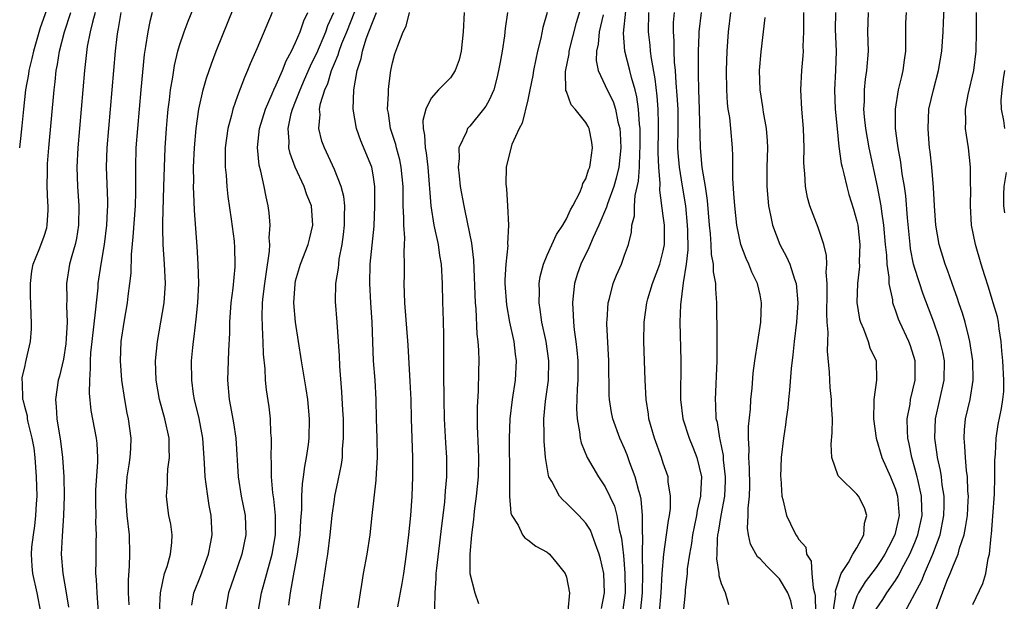
# Model space of a CAD drawing. Units: inches. Extents: x 2601000 to 2604000, y 1474072 to 1476000.
# Drawn here: x 2601102 to 2601204, y 1475152 to 1475212 of the extents above; entities that cross this region are included whole.
import ezdxf

# ---------------------------------------------------------------- set-up
doc = ezdxf.new("R2010")
doc.units = ezdxf.units.IN
doc.header["$MEASUREMENT"] = 0
doc.layers.add('LD26011473_2ft', color=219, linetype='Continuous')

msp = doc.modelspace()

# ---------------------------------------------------------------- linework, layer by layer
at = {"layer": 'LD26011473_2ft'}
for points, elevation in [([(2601116.92, 1475151), (2601117.03, 1475153), (2601117.46, 1475155), (2601117.73, 1475155.73), (2601118.07, 1475157), (2601118.21, 1475158.21), (2601118.23, 1475159), (2601118.09, 1475160.09), (2601117.91, 1475161), (2601117.79, 1475161.79), (2601117.66, 1475163), (2601117.77, 1475164.23), (2601117.74, 1475165), (2601117.78, 1475165.78), (2601117.96, 1475167), (2601117.92, 1475167.92), (2601117.94, 1475169), (2601117.49, 1475171), (2601116.92, 1475173), (2601116.58, 1475175), (2601116.53, 1475177), (2601116.72, 1475179), (2601117.41, 1475183), (2601117.54, 1475185), (2601117.45, 1475187), (2601117.31, 1475189), (2601117.29, 1475190.71), (2601117.26, 1475191.26), (2601117.39, 1475195), (2601117.44, 1475197), (2601117.51, 1475199), (2601117.64, 1475201), (2601117.75, 1475202.25), (2601117.83, 1475203), (2601117.96, 1475203.96), (2601118.07, 1475205), (2601118.3, 1475206.3), (2601118.47, 1475207.53), (2601118.83, 1475209), (2601119, 1475209.58), (2601119.47, 1475211), (2601119.88, 1475212.12), (2601121.06, 1475215)], 9008), ([(2601120.27, 1475151.73), (2601120.48, 1475153), (2601121.19, 1475154.81), (2601122.01, 1475157), (2601122.25, 1475158.25), (2601122.37, 1475159), (2601122.27, 1475161), (2601122.05, 1475162.05), (2601121.91, 1475163), (2601121.76, 1475164.24), (2601121.64, 1475165), (2601121.58, 1475166.42), (2601121.42, 1475169), (2601121.04, 1475171.04), (2601120.56, 1475173), (2601120.46, 1475173.54), (2601120.26, 1475175), (2601120.25, 1475177), (2601120.36, 1475178.36), (2601120.43, 1475179), (2601120.51, 1475179.49), (2601120.71, 1475181.29), (2601120.89, 1475183), (2601120.98, 1475185), (2601120.94, 1475187), (2601120.82, 1475188.82), (2601120.54, 1475192.53), (2601120.53, 1475193.47), (2601120.46, 1475195), (2601120.47, 1475195.53), (2601120.46, 1475197), (2601120.54, 1475199), (2601120.71, 1475201), (2601121, 1475203), (2601121.46, 1475205), (2601121.79, 1475206.21), (2601122.29, 1475207.71), (2601122.78, 1475209), (2601125.21, 1475215)], 9006), ([(2601162.6, 1475151.4), (2601162.93, 1475153), (2601162.84, 1475155), (2601162.52, 1475156.52), (2601162.38, 1475157), (2601161.98, 1475158.02), (2601161.65, 1475159), (2601161.47, 1475159.47), (2601161, 1475160.21), (2601160.27, 1475161), (2601159, 1475162.28), (2601158.61, 1475162.61), (2601158.28, 1475163), (2601157.47, 1475164.53), (2601157.17, 1475165), (2601157.12, 1475165.12), (2601156.82, 1475167), (2601156.68, 1475168.68), (2601156.69, 1475169.31), (2601156.66, 1475171), (2601156.83, 1475172.83), (2601157.13, 1475175), (2601157.17, 1475177), (2601156.88, 1475179), (2601156.45, 1475181), (2601156.29, 1475182.29), (2601156.16, 1475183), (2601156.2, 1475184.2), (2601156.18, 1475185), (2601156.29, 1475185.71), (2601156.62, 1475187), (2601157, 1475187.91), (2601157.95, 1475190.05), (2601158.61, 1475191), (2601159, 1475191.68), (2601159.41, 1475192.59), (2601159.66, 1475193), (2601160.38, 1475194.38), (2601160.63, 1475195), (2601160.69, 1475195.31), (2601161, 1475195.8), (2601161.27, 1475196.73), (2601161.39, 1475197), (2601161.48, 1475197.48), (2601161.69, 1475199), (2601161.6, 1475199.6), (2601161.34, 1475201), (2601161.23, 1475201.23), (2601161, 1475201.63), (2601159.9, 1475203), (2601159.47, 1475203.47), (2601159, 1475204.82), (2601158.94, 1475204.94), (2601158.89, 1475206.89), (2601159.26, 1475208.74), (2601159.27, 1475209), (2601160.02, 1475211.98), (2601161, 1475215.16)], 8986), ([(2601197.17, 1475151.17), (2601198.39, 1475154.39), (2601198.66, 1475155), (2601199, 1475155.88), (2601199.47, 1475157), (2601199.63, 1475157.63), (2601200.09, 1475159), (2601200.25, 1475159.75), (2601200.43, 1475161), (2601200.52, 1475162.52), (2601200.53, 1475163), (2601200.48, 1475163.52), (2601200.44, 1475165), (2601200.34, 1475165.66), (2601200.23, 1475167), (2601200.17, 1475168.17), (2601200.08, 1475169), (2601200.14, 1475169.86), (2601200.25, 1475171), (2601200.71, 1475173), (2601201.04, 1475175), (2601201, 1475177), (2601200.69, 1475179), (2601200.57, 1475179.43), (2601200.19, 1475181), (2601199.92, 1475181.92), (2601199.55, 1475183), (2601199.42, 1475183.42), (2601198.85, 1475185), (2601198.38, 1475186.38), (2601198.13, 1475187), (2601197.51, 1475189), (2601197.17, 1475191), (2601197.02, 1475193), (2601196.92, 1475194.92), (2601196.75, 1475197), (2601196.59, 1475198.59), (2601196.53, 1475199), (2601196.42, 1475200.42), (2601196.36, 1475201), (2601196.46, 1475203), (2601196.91, 1475205), (2601197.46, 1475207), (2601197.8, 1475209), (2601197.93, 1475211), (2601197.96, 1475211.96), (2601198.08, 1475214.08)], 8962), ([(2601105.24, 1475213.24), (2601104.6, 1475211.4), (2601103.9, 1475209), (2601103.75, 1475208.25), (2601103.43, 1475207), (2601103.38, 1475206.62), (2601103.09, 1475205), (2601102.87, 1475203), (2601102.71, 1475201.29), (2601102.63, 1475200.63), (2601102.46, 1475199)], 9018), ([(2601104.67, 1475151), (2601104.3, 1475153), (2601103.85, 1475155), (2601103.77, 1475155.77), (2601103.69, 1475157), (2601103.74, 1475157.74), (2601103.9, 1475159), (2601104.06, 1475159.94), (2601104.16, 1475161), (2601104.21, 1475162.21), (2601104.27, 1475163), (2601104.23, 1475165), (2601104.08, 1475167), (2601103.96, 1475167.96), (2601103.78, 1475169), (2601103.36, 1475170.64), (2601103.3, 1475171), (2601103.28, 1475171.28), (2601103, 1475172.27), (2601102.86, 1475172.86), (2601102.81, 1475173), (2601102.78, 1475174.78), (2601102.73, 1475175), (2601102.74, 1475175.26), (2601103, 1475176.34), (2601103.11, 1475176.89), (2601103.2, 1475177.2), (2601103.58, 1475179), (2601103.69, 1475180.31), (2601103.71, 1475181), (2601103.65, 1475181.65), (2601103.64, 1475183), (2601103.61, 1475183.61), (2601103.58, 1475185), (2601103.74, 1475186.26), (2601103.87, 1475187), (2601104.49, 1475188.49), (2601104.77, 1475189.23), (2601105, 1475189.88), (2601105.27, 1475190.73), (2601105.33, 1475191), (2601105.42, 1475192.58), (2601105.43, 1475193), (2601105.39, 1475193.39), (2601105.32, 1475195), (2601105.36, 1475196.64), (2601105.35, 1475197), (2601105.37, 1475197.37), (2601105.5, 1475199), (2601106.04, 1475205), (2601106.15, 1475205.85), (2601106.26, 1475207), (2601106.4, 1475207.61), (2601106.6, 1475209), (2601107.1, 1475211), (2601107.76, 1475213)], 9016), ([(2601110.28, 1475213), (2601109.99, 1475211.99), (2601109.76, 1475211), (2601109.47, 1475209.47), (2601109.19, 1475207), (2601108.49, 1475199), (2601108.39, 1475197), (2601108.44, 1475195), (2601108.59, 1475193), (2601108.57, 1475191), (2601108.35, 1475189.65), (2601108.2, 1475189), (2601107.86, 1475187.86), (2601107.64, 1475187), (2601107.31, 1475185), (2601107.36, 1475183.36), (2601107.33, 1475182.67), (2601107.4, 1475181), (2601107.3, 1475179.3), (2601107.25, 1475178.75), (2601107, 1475177.17), (2601106.58, 1475175.42), (2601106.47, 1475175), (2601106.17, 1475173), (2601106.25, 1475172.25), (2601106.31, 1475171), (2601106.7, 1475168.7), (2601106.91, 1475167), (2601107.03, 1475165), (2601107.06, 1475163), (2601107.02, 1475161), (2601106.87, 1475158.87), (2601106.78, 1475157), (2601106.94, 1475155), (2601107.29, 1475153), (2601107.51, 1475151.51)], 9014), ([(2601112.93, 1475213), (2601112.66, 1475211.34), (2601112.58, 1475211), (2601112.51, 1475210.51), (2601112.36, 1475209), (2601112.17, 1475207), (2601111.65, 1475201), (2601111.49, 1475199), (2601111.43, 1475197), (2601111.54, 1475193.54), (2601111.54, 1475193), (2601111.51, 1475192.49), (2601111.45, 1475191), (2601111.2, 1475189), (2601110.86, 1475187), (2601110.56, 1475185), (2601110.54, 1475184.54), (2601110.37, 1475183), (2601110.33, 1475182.33), (2601109.93, 1475179), (2601109.8, 1475177.8), (2601109.76, 1475177), (2601109.78, 1475176.22), (2601109.68, 1475175), (2601109.65, 1475173.65), (2601109.85, 1475171.85), (2601110.39, 1475169), (2601110.46, 1475168.46), (2601110.53, 1475167), (2601110.53, 1475166.53), (2601110.33, 1475163.67), (2601110.31, 1475163), (2601110.3, 1475162.3), (2601110.34, 1475161), (2601110.32, 1475160.32), (2601110.38, 1475159), (2601110.35, 1475158.35), (2601110.34, 1475157), (2601110.35, 1475156.35), (2601110.32, 1475155), (2601110.39, 1475154.39), (2601110.45, 1475153), (2601110.5, 1475152.5), (2601110.59, 1475151)], 9012), ([(2601116.18, 1475213), (2601115.93, 1475212.07), (2601115.71, 1475211), (2601115.5, 1475209.5), (2601115.35, 1475208.65), (2601115.16, 1475206.84), (2601114.99, 1475205.01), (2601114.64, 1475201), (2601114.5, 1475199), (2601114.45, 1475197), (2601114.46, 1475194.46), (2601114.41, 1475193), (2601114.19, 1475189.81), (2601113.99, 1475187.99), (2601113.96, 1475186.05), (2601113.84, 1475185), (2601113.66, 1475183.66), (2601113.59, 1475183), (2601113.23, 1475181), (2601112.94, 1475179), (2601112.87, 1475177), (2601113, 1475175), (2601113.3, 1475173), (2601113.57, 1475171.57), (2601113.7, 1475171), (2601113.98, 1475169), (2601113.94, 1475167.94), (2601113.88, 1475167), (2601113.75, 1475166.25), (2601113.57, 1475165), (2601113.4, 1475163), (2601113.55, 1475161), (2601113.79, 1475159), (2601113.84, 1475157), (2601113.79, 1475155.79), (2601113.69, 1475154.31), (2601113.7, 1475153), (2601113.75, 1475151.75)], 9010), ([(2601128.57, 1475213), (2601127, 1475209.26), (2601126.31, 1475207.69), (2601126.04, 1475207), (2601125.71, 1475206.29), (2601125, 1475204.38), (2601124.52, 1475203), (2601124.38, 1475202.38), (2601123.99, 1475201), (2601123.72, 1475199), (2601123.7, 1475197.7), (2601123.71, 1475197), (2601123.81, 1475196.19), (2601123.89, 1475195), (2601123.99, 1475193.99), (2601124.35, 1475191.65), (2601124.63, 1475189.37), (2601124.68, 1475188.68), (2601124.72, 1475187), (2601124.71, 1475186.71), (2601124.5, 1475184.5), (2601124.31, 1475183), (2601124.17, 1475181), (2601124.15, 1475179.85), (2601124.05, 1475178.05), (2601124.01, 1475177), (2601123.97, 1475175), (2601124.13, 1475173), (2601124.28, 1475172.28), (2601124.57, 1475170.57), (2601124.81, 1475169), (2601125.05, 1475165), (2601125.38, 1475163), (2601125.79, 1475161), (2601125.87, 1475159), (2601125.45, 1475157), (2601124.6, 1475154.6), (2601124.06, 1475153), (2601123.71, 1475151)], 9004), ([(2601127.12, 1475151), (2601127.48, 1475153), (2601128.01, 1475155), (2601128.57, 1475157), (2601128.91, 1475159), (2601128.91, 1475161), (2601128.74, 1475162.74), (2601128.64, 1475163.35), (2601128.5, 1475165), (2601128.5, 1475166.5), (2601128.47, 1475167), (2601128.52, 1475168.52), (2601128.5, 1475169), (2601128.44, 1475169.56), (2601128.39, 1475171), (2601128.25, 1475172.25), (2601127.98, 1475173.98), (2601127.87, 1475175), (2601127.84, 1475176.16), (2601127.68, 1475177.68), (2601127.66, 1475179), (2601127.6, 1475179.6), (2601127.55, 1475181.55), (2601127.59, 1475183), (2601127.64, 1475183.64), (2601127.8, 1475185), (2601127.96, 1475185.96), (2601128.31, 1475188.31), (2601128.34, 1475189), (2601128.28, 1475189.72), (2601128.37, 1475191), (2601128.28, 1475192.28), (2601128.17, 1475193), (2601127.94, 1475193.94), (2601127.74, 1475195), (2601127.39, 1475196.61), (2601127.22, 1475197.22), (2601127.06, 1475199.06), (2601127.28, 1475201), (2601127.88, 1475203), (2601128.58, 1475204.58), (2601128.74, 1475205), (2601129, 1475205.54), (2601129.63, 1475207), (2601130.01, 1475207.99), (2601130.57, 1475209), (2601131, 1475209.9), (2601131.46, 1475211), (2601131.86, 1475212.14), (2601132.27, 1475213)], 9002), ([(2601130.28, 1475151.72), (2601130.46, 1475153), (2601130.77, 1475154.77), (2601131.2, 1475157), (2601131.47, 1475159), (2601131.53, 1475160.47), (2601131.63, 1475161.63), (2601131.65, 1475163), (2601131.71, 1475164.29), (2601131.82, 1475165), (2601131.94, 1475166.06), (2601132.13, 1475167), (2601132.33, 1475168.33), (2601132.41, 1475169), (2601132.45, 1475171), (2601132.26, 1475173), (2601132.09, 1475174.09), (2601131.6, 1475177), (2601131, 1475181), (2601130.83, 1475183), (2601130.94, 1475184.94), (2601131, 1475185.25), (2601131.52, 1475187), (2601132.28, 1475189), (2601132.42, 1475189.58), (2601132.78, 1475191), (2601132.64, 1475193), (2601132.16, 1475194.16), (2601131.89, 1475195), (2601130.94, 1475197), (2601130.42, 1475198.42), (2601130.3, 1475199), (2601130.32, 1475199.68), (2601130.22, 1475201), (2601130.55, 1475202.55), (2601130.67, 1475203), (2601131, 1475203.8), (2601131.46, 1475205), (2601131.93, 1475206.07), (2601132.52, 1475207.47), (2601133, 1475208.41), (2601133.19, 1475208.81), (2601134.11, 1475211), (2601134.33, 1475211.67), (2601134.94, 1475213)], 9000), ([(2601133.42, 1475151), (2601133.71, 1475153), (2601133.89, 1475154.11), (2601134.18, 1475156.18), (2601134.32, 1475157), (2601134.57, 1475159), (2601134.78, 1475161), (2601135, 1475162.67), (2601135.05, 1475163), (2601135.39, 1475164.61), (2601135.73, 1475166.27), (2601135.83, 1475167), (2601135.86, 1475167.86), (2601135.96, 1475169), (2601135.96, 1475170.04), (2601135.93, 1475171), (2601135.89, 1475171.89), (2601135.78, 1475173.78), (2601135.56, 1475176.44), (2601135.52, 1475177.52), (2601135.43, 1475179), (2601135.29, 1475181), (2601135.11, 1475183.11), (2601135.16, 1475185), (2601135.43, 1475186.57), (2601135.45, 1475187), (2601135.51, 1475187.51), (2601135.8, 1475189), (2601135.95, 1475190.05), (2601136.06, 1475191), (2601136.05, 1475191.95), (2601136.09, 1475193), (2601135.99, 1475193.99), (2601135.72, 1475195), (2601135, 1475196.78), (2601133.97, 1475199), (2601133.71, 1475199.71), (2601133.41, 1475201), (2601133.53, 1475202.47), (2601133.48, 1475203), (2601133.58, 1475203.58), (2601134.02, 1475205), (2601134.33, 1475205.67), (2601134.71, 1475207), (2601135, 1475207.73), (2601135.39, 1475208.61), (2601135.49, 1475209), (2601135.78, 1475209.78), (2601136.29, 1475211), (2601137.12, 1475213.12)], 8998), ([(2601137.45, 1475151.45), (2601137.69, 1475153), (2601137.85, 1475153.85), (2601138.03, 1475155), (2601138.4, 1475157), (2601138.69, 1475159), (2601138.91, 1475161), (2601139.34, 1475164.66), (2601139.36, 1475165.36), (2601139.46, 1475167), (2601139.42, 1475169), (2601139.36, 1475171), (2601139.33, 1475173), (2601139.23, 1475175), (2601139.06, 1475177), (2601138.97, 1475178.97), (2601138.9, 1475181), (2601138.76, 1475183), (2601138.66, 1475185), (2601138.72, 1475187), (2601139.1, 1475190.9), (2601139.2, 1475193), (2601139.18, 1475195), (2601139, 1475196.23), (2601138.86, 1475197), (2601137.75, 1475199.75), (2601137.29, 1475201), (2601136.94, 1475203), (2601137.01, 1475205), (2601137.36, 1475207), (2601137.77, 1475208.23), (2601137.9, 1475209), (2601138.29, 1475210.29), (2601138.57, 1475211), (2601139, 1475212.15), (2601139.37, 1475213)], 8996), ([(2601141.55, 1475151.55), (2601142.02, 1475153.98), (2601142.2, 1475155), (2601142.47, 1475157), (2601142.7, 1475159), (2601142.91, 1475161), (2601143.06, 1475163), (2601143.13, 1475165), (2601143.13, 1475167), (2601142.98, 1475171), (2601142.93, 1475173), (2601142.84, 1475174.84), (2601142.62, 1475178.62), (2601142.28, 1475183), (2601142.21, 1475185), (2601142.24, 1475185.76), (2601142.25, 1475187), (2601142.21, 1475188.21), (2601142.26, 1475189), (2601142.28, 1475189.72), (2601142.18, 1475191), (2601142.19, 1475191.81), (2601142.12, 1475193), (2601142.1, 1475194.1), (2601142.11, 1475195), (2601141.92, 1475197), (2601141.77, 1475197.77), (2601141.41, 1475199), (2601141.34, 1475199.34), (2601140.79, 1475201), (2601140.59, 1475202.59), (2601140.51, 1475203), (2601140.59, 1475204.59), (2601140.59, 1475205), (2601140.62, 1475205.38), (2601140.84, 1475207), (2601141, 1475207.78), (2601141.26, 1475208.74), (2601141.37, 1475209), (2601141.55, 1475209.55), (2601142.11, 1475211), (2601142.42, 1475211.58), (2601142.77, 1475213)], 8994), ([(2601148.42, 1475213), (2601148.31, 1475211), (2601148.11, 1475209), (2601147.89, 1475208.11), (2601147.5, 1475207), (2601147, 1475206.24), (2601145.78, 1475205), (2601145, 1475204.15), (2601144.44, 1475203), (2601144.15, 1475201.85), (2601144.17, 1475201), (2601144.33, 1475200.33), (2601144.38, 1475199), (2601144.49, 1475198.49), (2601144.66, 1475197), (2601144.98, 1475193), (2601145.29, 1475191), (2601145.72, 1475189), (2601145.88, 1475187.88), (2601146.03, 1475187), (2601146.14, 1475185), (2601146.19, 1475183), (2601146.23, 1475182.23), (2601146.27, 1475179.73), (2601146.29, 1475179), (2601146.27, 1475175.73), (2601146.31, 1475173), (2601146.36, 1475171), (2601146.5, 1475168.5), (2601146.6, 1475167), (2601146.59, 1475165), (2601146.46, 1475163.54), (2601146.37, 1475162.37), (2601146.06, 1475159.94), (2601145.55, 1475155.55), (2601145.5, 1475155), (2601145.5, 1475154.5), (2601145.37, 1475153), (2601145.35, 1475151.35)], 8992), ([(2601152.9, 1475213), (2601152.67, 1475211.33), (2601152.6, 1475210.6), (2601152.34, 1475209), (2601152.13, 1475207.87), (2601151.98, 1475207), (2601151.8, 1475206.2), (2601151.47, 1475205), (2601151, 1475203.95), (2601150.67, 1475203.33), (2601150.43, 1475203), (2601149, 1475201.25), (2601148.78, 1475201), (2601148.67, 1475200.67), (2601147.88, 1475199), (2601147.91, 1475197.91), (2601147.81, 1475197), (2601147.89, 1475196.11), (2601148.02, 1475195), (2601148.37, 1475193), (2601148.49, 1475192.49), (2601149.17, 1475189.17), (2601149.38, 1475187.38), (2601149.55, 1475183), (2601149.62, 1475182.38), (2601149.74, 1475179.74), (2601149.84, 1475179), (2601149.9, 1475178.1), (2601149.92, 1475177), (2601149.91, 1475175.91), (2601149.86, 1475173.86), (2601149.75, 1475172.25), (2601149.75, 1475171), (2601149.75, 1475170.25), (2601149.88, 1475167.88), (2601149.91, 1475167), (2601149.87, 1475165), (2601149.67, 1475163), (2601149.45, 1475161.45), (2601149.41, 1475161), (2601149.4, 1475160.6), (2601149.17, 1475159), (2601148.99, 1475156.99), (2601149.02, 1475155.02), (2601149.51, 1475153), (2601149.89, 1475151.89)], 8990), ([(2601156.98, 1475213), (2601156.56, 1475211.44), (2601156.34, 1475210.34), (2601155.99, 1475209), (2601155.81, 1475208.19), (2601155.58, 1475207), (2601155.52, 1475206.48), (2601155.22, 1475205), (2601155, 1475203.98), (2601154.43, 1475201.57), (2601154.09, 1475201), (2601153.35, 1475199.35), (2601153, 1475198), (2601152.77, 1475197), (2601152.73, 1475195.27), (2601152.75, 1475195), (2601152.78, 1475194.78), (2601152.9, 1475193), (2601153, 1475191), (2601152.91, 1475189.09), (2601152.92, 1475188.92), (2601152.73, 1475187), (2601152.63, 1475185.37), (2601152.63, 1475185), (2601152.79, 1475182.79), (2601153.12, 1475181), (2601153.55, 1475179), (2601153.69, 1475177.69), (2601153.8, 1475177), (2601153.68, 1475175), (2601153.37, 1475173), (2601153.15, 1475171), (2601153.06, 1475169), (2601153.09, 1475165), (2601153.11, 1475164.89), (2601153.11, 1475163), (2601153.24, 1475161.24), (2601153.36, 1475161), (2601154.01, 1475159.99), (2601154.46, 1475159), (2601154.68, 1475158.68), (2601155, 1475158.48), (2601155.83, 1475157.83), (2601157, 1475157.2), (2601157.23, 1475157), (2601158.04, 1475156.04), (2601158.87, 1475155), (2601159, 1475154.63), (2601159.31, 1475153), (2601159.14, 1475151.14)], 8988), ([(2601162.77, 1475212.77), (2601162.36, 1475211), (2601162.27, 1475209.73), (2601162.09, 1475209), (2601162.05, 1475208.05), (2601162.27, 1475207), (2601163, 1475205.47), (2601163.2, 1475205), (2601163.81, 1475203.81), (2601164.05, 1475203), (2601164.3, 1475201.7), (2601164.5, 1475201), (2601164.54, 1475200.54), (2601164.61, 1475199), (2601164.41, 1475197), (2601164.14, 1475195.86), (2601163.88, 1475195), (2601163.23, 1475193.23), (2601163.13, 1475192.87), (2601162.34, 1475191), (2601161.75, 1475189.75), (2601161.32, 1475188.68), (2601160.48, 1475187), (2601160.1, 1475185.9), (2601159.83, 1475185), (2601159.7, 1475183.7), (2601159.6, 1475183), (2601159.7, 1475181.7), (2601159.71, 1475181), (2601159.79, 1475180.21), (2601159.97, 1475179), (2601160.08, 1475178.08), (2601160.17, 1475177), (2601160.17, 1475175), (2601160.1, 1475174.1), (2601160.04, 1475172.04), (2601160.09, 1475171), (2601160.35, 1475169.65), (2601160.42, 1475169), (2601160.51, 1475168.51), (2601161.12, 1475167), (2601162.29, 1475165), (2601163, 1475163.98), (2601163.95, 1475161.95), (2601164.19, 1475161), (2601164.43, 1475159.57), (2601164.67, 1475158.67), (2601164.87, 1475156.87), (2601165.04, 1475155.04), (2601165.05, 1475153), (2601164.78, 1475151)], 8984), ([(2601166.65, 1475151), (2601166.85, 1475153), (2601166.89, 1475155), (2601166.86, 1475157), (2601166.89, 1475158.89), (2601166.86, 1475159.14), (2601166.86, 1475161), (2601166.7, 1475162.7), (2601166.63, 1475163), (2601166.46, 1475163.54), (2601166.09, 1475165), (2601165.55, 1475166.45), (2601165.27, 1475167.27), (2601165, 1475167.92), (2601164.5, 1475169), (2601163.77, 1475171), (2601163.64, 1475171.64), (2601163.44, 1475173), (2601163.42, 1475173.42), (2601163.36, 1475177), (2601163.17, 1475180.83), (2601163.17, 1475181), (2601163.19, 1475181.19), (2601163.3, 1475183), (2601163.44, 1475183.44), (2601163.82, 1475185), (2601164.16, 1475185.84), (2601164.68, 1475187), (2601165, 1475187.9), (2601165.39, 1475189), (2601165.72, 1475190.28), (2601165.75, 1475191), (2601166.02, 1475191.98), (2601166.01, 1475193), (2601166.09, 1475194.09), (2601166.45, 1475195.55), (2601166.54, 1475197), (2601166.58, 1475198.58), (2601166.61, 1475199), (2601166.61, 1475200.61), (2601166.6, 1475201), (2601166.54, 1475201.46), (2601166.45, 1475203), (2601166.27, 1475204.27), (2601166.09, 1475205), (2601165.71, 1475206.29), (2601165.55, 1475207), (2601165.04, 1475209), (2601164.88, 1475210.88), (2601165.13, 1475213.13)], 8982), ([(2601168.6, 1475151), (2601168.78, 1475153), (2601168.89, 1475155), (2601169.06, 1475157), (2601169.34, 1475159), (2601169.53, 1475160.47), (2601169.64, 1475161), (2601169.74, 1475161.74), (2601169.76, 1475163), (2601169.52, 1475164.48), (2601169.5, 1475165), (2601169, 1475166.42), (2601168.81, 1475167), (2601168.08, 1475169), (2601167.51, 1475171), (2601167.46, 1475171.46), (2601167.22, 1475173), (2601167.13, 1475175), (2601167.07, 1475177), (2601166.99, 1475179), (2601167.01, 1475181), (2601167.29, 1475183), (2601167.4, 1475183.4), (2601167.89, 1475185), (2601168.65, 1475187), (2601169, 1475188.37), (2601169.12, 1475189), (2601169.11, 1475191), (2601169, 1475191.99), (2601168.65, 1475194.65), (2601168.69, 1475195.31), (2601168.54, 1475197), (2601168.48, 1475198.48), (2601168.52, 1475201), (2601168.5, 1475201.5), (2601168.47, 1475203), (2601168.36, 1475204.36), (2601168.15, 1475206.15), (2601167.77, 1475208.23), (2601167.69, 1475209), (2601167.64, 1475209.64), (2601167.47, 1475211), (2601167.51, 1475213)], 8980), ([(2601170.11, 1475213), (2601170.03, 1475211.97), (2601170.01, 1475211), (2601170.08, 1475210.08), (2601170.08, 1475209), (2601170.12, 1475207.88), (2601170.21, 1475207), (2601170.28, 1475205.72), (2601170.41, 1475204.41), (2601170.49, 1475203), (2601170.51, 1475201), (2601170.48, 1475199), (2601170.5, 1475198.5), (2601170.63, 1475197), (2601170.96, 1475195.04), (2601171.28, 1475193), (2601171.47, 1475191), (2601171.49, 1475190.51), (2601171.52, 1475188.48), (2601171.35, 1475187), (2601171.04, 1475185.04), (2601170.78, 1475182.78), (2601170.72, 1475181), (2601170.8, 1475177), (2601170.78, 1475173), (2601171.03, 1475171), (2601171.68, 1475169), (2601172.06, 1475168.06), (2601172.47, 1475167), (2601172.94, 1475165), (2601172.84, 1475163.16), (2601172.85, 1475163), (2601172.5, 1475161.5), (2601172.43, 1475161), (2601172.18, 1475159.82), (2601172.03, 1475159), (2601171.91, 1475158.09), (2601171.7, 1475157), (2601171.48, 1475155.48), (2601171.45, 1475155), (2601171.27, 1475153.27), (2601171.26, 1475153), (2601170.85, 1475149)], 8978), ([(2601175.76, 1475151.76), (2601175.44, 1475153), (2601175, 1475153.95), (2601174.77, 1475154.77), (2601174.78, 1475155), (2601174.53, 1475156.53), (2601174.56, 1475157), (2601174.59, 1475158.59), (2601174.65, 1475159), (2601174.71, 1475159.29), (2601174.98, 1475161), (2601175.35, 1475163), (2601175.43, 1475164.57), (2601175.44, 1475165), (2601175.23, 1475166.77), (2601175.21, 1475167.21), (2601174.87, 1475168.87), (2601174.83, 1475169), (2601174.6, 1475170.6), (2601174.48, 1475171), (2601174.44, 1475172.44), (2601174.38, 1475173), (2601174.56, 1475177), (2601174.58, 1475178.58), (2601174.56, 1475179.44), (2601174.54, 1475183), (2601174.42, 1475184.42), (2601174.43, 1475185), (2601174.19, 1475186.19), (2601174.18, 1475187), (2601173.98, 1475187.98), (2601173.94, 1475189), (2601173.88, 1475190.12), (2601173.78, 1475191), (2601173.57, 1475193.57), (2601173.35, 1475195), (2601173.02, 1475196.98), (2601172.83, 1475199), (2601172.75, 1475203), (2601172.68, 1475205), (2601172.65, 1475206.65), (2601172.63, 1475207), (2601172.65, 1475208.65), (2601172.63, 1475209), (2601172.72, 1475210.72), (2601172.72, 1475211), (2601172.95, 1475213)], 8976), ([(2601182.43, 1475151), (2601182.17, 1475152.17), (2601181.88, 1475153), (2601181, 1475154.46), (2601179.73, 1475155.73), (2601179, 1475156.51), (2601178.74, 1475156.74), (2601178.02, 1475158.02), (2601177.8, 1475159), (2601177.7, 1475159.7), (2601177.77, 1475161), (2601177.76, 1475161.76), (2601177.9, 1475163), (2601177.93, 1475164.07), (2601177.91, 1475165.91), (2601177.83, 1475167), (2601177.86, 1475167.86), (2601177.79, 1475169), (2601177.8, 1475170.2), (2601178, 1475172), (2601178.06, 1475173), (2601178.18, 1475174.18), (2601178.3, 1475175.7), (2601178.46, 1475177), (2601179.07, 1475181), (2601179.16, 1475183), (2601179, 1475183.82), (2601178.74, 1475185), (2601178.16, 1475186.16), (2601177.84, 1475187), (2601177.56, 1475187.56), (2601177, 1475189), (2601176.59, 1475191), (2601176.38, 1475193), (2601176.3, 1475194.3), (2601176.17, 1475195.83), (2601176.19, 1475198.19), (2601176.14, 1475199), (2601175.98, 1475201), (2601175.86, 1475202.14), (2601175.72, 1475203), (2601175.64, 1475203.64), (2601175.56, 1475205), (2601175.54, 1475207), (2601175.59, 1475209), (2601175.73, 1475211), (2601175.97, 1475213)], 8974), ([(2601179.51, 1475212.49), (2601179.07, 1475208.93), (2601178.91, 1475207), (2601178.96, 1475205), (2601179.25, 1475203.25), (2601179.32, 1475202.68), (2601179.64, 1475201), (2601179.73, 1475199.73), (2601179.76, 1475199), (2601179.7, 1475197), (2601179.71, 1475196.29), (2601179.7, 1475195), (2601179.79, 1475193.79), (2601179.87, 1475193), (2601180.12, 1475191.88), (2601180.28, 1475191), (2601181.06, 1475189), (2601181.75, 1475187.75), (2601182.08, 1475187), (2601182.56, 1475185.44), (2601182.73, 1475185), (2601182.9, 1475183), (2601182.77, 1475181), (2601182.53, 1475179), (2601182.4, 1475177.6), (2601182.21, 1475176.21), (2601182.05, 1475173.95), (2601181.93, 1475173), (2601181.87, 1475172.13), (2601181.7, 1475171), (2601181.63, 1475170.37), (2601181.42, 1475169), (2601181.19, 1475167), (2601181.12, 1475165), (2601181.14, 1475164.86), (2601181.25, 1475163), (2601181.36, 1475162.64), (2601181.72, 1475161), (2601182.13, 1475160.13), (2601182.7, 1475159), (2601182.83, 1475158.83), (2601183, 1475158.53), (2601183.72, 1475157.72), (2601183.81, 1475157), (2601184.28, 1475156.28), (2601184.36, 1475155), (2601184.49, 1475153.51), (2601184.64, 1475153), (2601184.7, 1475152.7), (2601184.74, 1475151)], 8972), ([(2601186.56, 1475151), (2601186.82, 1475152.82), (2601186.8, 1475153.2), (2601187, 1475153.83), (2601187.39, 1475155), (2601188.15, 1475156.15), (2601188.59, 1475157), (2601189, 1475157.66), (2601189.73, 1475159), (2601189.8, 1475160.2), (2601190.04, 1475161), (2601189.8, 1475161.8), (2601189.16, 1475163), (2601189, 1475163.22), (2601187.16, 1475165), (2601187.09, 1475165.09), (2601186.43, 1475167), (2601186.36, 1475168.36), (2601186.47, 1475169.53), (2601186.48, 1475171), (2601186.4, 1475172.4), (2601186.39, 1475173), (2601186.25, 1475174.25), (2601186.21, 1475175), (2601186.18, 1475175.82), (2601185.98, 1475177.98), (2601186, 1475179), (2601186.04, 1475179.96), (2601185.95, 1475181), (2601185.9, 1475181.9), (2601185.95, 1475183.95), (2601185.94, 1475185), (2601185.83, 1475186.17), (2601185.89, 1475187), (2601185.87, 1475187.87), (2601185.58, 1475189), (2601185, 1475190.79), (2601184.15, 1475193), (2601183.89, 1475193.89), (2601183.69, 1475195), (2601183.63, 1475196.37), (2601183.55, 1475197), (2601183.53, 1475197.53), (2601183.55, 1475199), (2601183.49, 1475201), (2601183.33, 1475203), (2601183.22, 1475205), (2601183.32, 1475207), (2601183.47, 1475208.53), (2601183.49, 1475209), (2601183.47, 1475209.47), (2601183.51, 1475211), (2601183.52, 1475213)], 8970), ([(2601186.81, 1475213), (2601186.77, 1475211.23), (2601186.86, 1475209), (2601186.79, 1475207), (2601186.71, 1475205), (2601186.77, 1475203), (2601186.96, 1475200.96), (2601187.15, 1475199.15), (2601187.39, 1475197.39), (2601187.49, 1475197), (2601187.67, 1475196.33), (2601187.96, 1475195), (2601188.19, 1475194.19), (2601188.67, 1475192.67), (2601189, 1475191.42), (2601189.09, 1475191), (2601189.3, 1475189), (2601189.26, 1475187.26), (2601189.27, 1475186.73), (2601189.08, 1475185), (2601189.01, 1475183.01), (2601189.29, 1475181.29), (2601189.37, 1475181), (2601189.7, 1475180.3), (2601190.17, 1475179), (2601190.35, 1475178.35), (2601190.99, 1475177), (2601191.05, 1475175), (2601190.76, 1475173), (2601190.77, 1475172.77), (2601190.71, 1475171), (2601191, 1475169), (2601191.6, 1475167), (2601192.48, 1475165), (2601193, 1475163.73), (2601193.21, 1475163), (2601193.36, 1475161.36), (2601193.38, 1475161), (2601192.93, 1475159), (2601192.26, 1475157.74), (2601191.91, 1475157), (2601191.56, 1475156.44), (2601191, 1475155.61), (2601189.86, 1475154.14), (2601189.17, 1475153), (2601189, 1475152.65), (2601188.46, 1475151)], 8968), ([(2601191, 1475151.31), (2601191.68, 1475152.32), (2601192.1, 1475153), (2601193, 1475154.29), (2601193.28, 1475154.72), (2601193.85, 1475155.85), (2601194.47, 1475157), (2601195, 1475158.22), (2601195.31, 1475159), (2601195.74, 1475161), (2601195.73, 1475161.73), (2601195.67, 1475163), (2601195.29, 1475164.71), (2601195.24, 1475165), (2601195, 1475165.91), (2601194.68, 1475167), (2601194.42, 1475168.42), (2601194.28, 1475169), (2601194.23, 1475169.77), (2601194.22, 1475171), (2601194.5, 1475172.5), (2601194.56, 1475173), (2601195.04, 1475175), (2601195.04, 1475177), (2601194.54, 1475178.54), (2601194.38, 1475179), (2601193.44, 1475181), (2601193.31, 1475181.31), (2601193, 1475182.24), (2601192.78, 1475182.78), (2601192.72, 1475183), (2601192.71, 1475183.29), (2601192.35, 1475185), (2601192.35, 1475185.65), (2601192.14, 1475187), (2601192.1, 1475187.9), (2601191.97, 1475189), (2601191.79, 1475191), (2601191.58, 1475192.42), (2601191.52, 1475193), (2601191.15, 1475195), (2601190.26, 1475199), (2601189.92, 1475201), (2601189.79, 1475202.21), (2601189.73, 1475203), (2601189.79, 1475203.79), (2601189.78, 1475205), (2601189.89, 1475206.11), (2601190.05, 1475207), (2601190.22, 1475209), (2601190.14, 1475211), (2601190.22, 1475213)], 8966), ([(2601193.95, 1475151), (2601195, 1475152.93), (2601195.71, 1475154.29), (2601195.99, 1475155), (2601196.87, 1475157), (2601197.62, 1475159), (2601198.01, 1475161), (2601198.04, 1475162.04), (2601198.03, 1475163), (2601197.83, 1475164.17), (2601197.75, 1475165), (2601197.65, 1475165.65), (2601197.35, 1475167), (2601197.32, 1475167.32), (2601197.06, 1475169), (2601197.13, 1475171), (2601198.04, 1475175), (2601198.05, 1475177), (2601197.88, 1475177.88), (2601197.61, 1475179), (2601197.48, 1475179.48), (2601196.95, 1475181), (2601195.87, 1475183.87), (2601195, 1475186.52), (2601194.87, 1475187), (2601194.56, 1475188.56), (2601194.51, 1475189), (2601194.23, 1475191.77), (2601194.05, 1475194.05), (2601193.92, 1475195), (2601193.69, 1475196.31), (2601193.54, 1475197.54), (2601193.27, 1475199), (2601193.25, 1475199.25), (2601193, 1475201), (2601192.99, 1475203.01), (2601193.32, 1475205), (2601193.64, 1475206.37), (2601193.8, 1475207), (2601193.92, 1475208.08), (2601194.06, 1475209), (2601194.08, 1475210.08), (2601194.05, 1475211), (2601194.07, 1475211.93), (2601194.13, 1475213)], 8964), ([(2601201, 1475151.79), (2601202.02, 1475153.98), (2601202.34, 1475155), (2601202.57, 1475156.57), (2601202.71, 1475157), (2601202.87, 1475158.87), (2601202.92, 1475159.08), (2601203.07, 1475160.93), (2601203.22, 1475163.22), (2601203.28, 1475165), (2601203.28, 1475166.72), (2601203.35, 1475167.35), (2601203.41, 1475169), (2601203.6, 1475170.4), (2601203.95, 1475172.05), (2601204.1, 1475173), (2601204.18, 1475173.82), (2601204.2, 1475175), (2601204.1, 1475177), (2601203.98, 1475178.02), (2601203.93, 1475179), (2601203.71, 1475180.29), (2601203.64, 1475181), (2601203.53, 1475181.53), (2601203.11, 1475183), (2601203, 1475183.32), (2601202.62, 1475184.62), (2601202.23, 1475185.77), (2601201.84, 1475187), (2601201.25, 1475189), (2601200.87, 1475191), (2601200.74, 1475193), (2601200.77, 1475194.77), (2601200.75, 1475195.25), (2601200.76, 1475197), (2601200.55, 1475199), (2601200.32, 1475200.32), (2601200.24, 1475201), (2601200.27, 1475201.73), (2601200.23, 1475203), (2601200.52, 1475204.52), (2601201.11, 1475207), (2601201.35, 1475209), (2601201.38, 1475211), (2601201.37, 1475213)], 8960), ([(2601204.29, 1475201), (2601204.18, 1475201.82), (2601203.95, 1475203), (2601203.93, 1475203.93), (2601204.02, 1475205), (2601204.16, 1475206.16), (2601204.3, 1475207)], 8958), ([(2601204.29, 1475192.29), (2601204.21, 1475193), (2601204.21, 1475194.21), (2601204.23, 1475195), (2601204.46, 1475196.46)], 8958)]:
    msp.add_lwpolyline(points, dxfattribs=dict(at, elevation=elevation))

doc.saveas('drawing.dxf')
